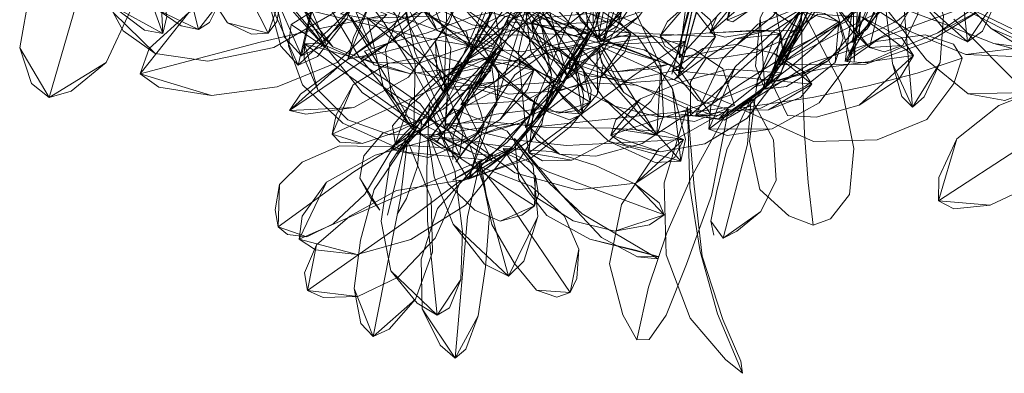
# Model space of a CAD drawing. Units: metres. Extents: x 2.38 to 6.96, y -4.16 to -0.53.
# Drawn here: x 6.54 to 6.64, y -0.86 to -0.83 of the extents above; entities that cross this region are included whole.
import ezdxf

# ---------------------------------------------------------------- set-up
doc = ezdxf.new("R2010")
doc.units = ezdxf.units.M
doc.header["$MEASUREMENT"] = 0

# ---------------------------------------------------------------- blocks, each defined once
blk = doc.blocks.new('0e8723e9-9acb-4696-9122-fbc1998381ec')
at = {"color": 18, "lineweight": 9, "true_color": 0x000000}
for p, q in [((6.595765, -0.827781), (6.597892, -0.817631)), ((6.60833, -0.826109), (6.608888, -0.826262)), ((6.601806, -0.827635), (6.602256, -0.828617)), ((6.606647, -0.827338), (6.608096, -0.827746)), ((6.634004, -0.826925), (6.637333, -0.828992)), ((6.595817, -0.828564), (6.596088, -0.830186)), ((6.623161, -0.827888), (6.619954, -0.83013)), ((6.569982, -0.829292), (6.579207, -0.835532)), ((6.580851, -0.83658), (6.581438, -0.828829)), ((6.591021, -0.828993), (6.587656, -0.831417)), ((6.605946, -0.828843), (6.603, -0.830977)), ((6.585286, -0.829656), (6.578606, -0.836609)), ((6.586698, -0.830254), (6.581254, -0.831331)), ((6.587128, -0.831155), (6.582424, -0.83432)), ((6.597429, -0.831133), (6.601093, -0.830849)), ((6.597411, -0.834464), (6.601603, -0.835486)), ((6.588092, -0.839701), (6.590288, -0.836202)), ((6.58991, -0.845173), (6.589446, -0.84028)), ((6.587046, -0.850963), (6.584593, -0.842011)), ((6.59422, -0.844928), (6.592301, -0.843153)), ((6.599601, -0.849091), (6.5961, -0.847217)), ((6.575617, -0.850449), (6.578157, -0.853593))]:
    blk.add_line(p, q, dxfattribs=at)
for points in [[(6.608522, -0.792311), (6.608076, -0.805767), (6.607776, -0.812542), (6.606466, -0.821163), (6.603545, -0.831751), (6.60583, -0.820858), (6.60647, -0.815482), (6.606241, -0.818518), (6.602937, -0.831357)], [(6.619805, -0.830112), (6.620605, -0.824423), (6.620912, -0.818947), (6.619885, -0.803694), (6.621305, -0.81606), (6.620334, -0.803669), (6.61868, -0.793984)], [(6.602131, -0.797961), (6.600811, -0.806978), (6.598746, -0.815388), (6.599025, -0.811123), (6.597098, -0.81936), (6.594755, -0.826342), (6.590664, -0.8349), (6.592277, -0.832528)], [(6.601431, -0.797903), (6.599092, -0.811331), (6.597098, -0.81936), (6.595558, -0.826714), (6.598746, -0.815388)], [(6.59637, -0.802302), (6.591666, -0.815751), (6.589322, -0.821152), (6.584741, -0.830469), (6.585928, -0.82889), (6.588395, -0.823978), (6.590015, -0.821517)], [(6.56074, -0.803256), (6.560295, -0.810547), (6.561529, -0.817477), (6.564538, -0.823491), (6.567961, -0.827379)], [(6.567961, -0.827379), (6.56925, -0.828745), (6.566049, -0.823193), (6.563558, -0.817284), (6.561818, -0.81111), (6.56074, -0.803256), (6.561081, -0.811036)], [(6.572685, -0.806879), (6.570734, -0.813592), (6.56924, -0.819193), (6.566577, -0.830478), (6.563642, -0.823952), (6.564905, -0.828627), (6.566577, -0.830478)], [(6.568461, -0.82963), (6.571365, -0.825926), (6.573504, -0.820189), (6.574239, -0.813778), (6.572685, -0.806879), (6.567048, -0.812041)], [(6.585828, -0.813472), (6.581733, -0.80747), (6.577397, -0.813115), (6.576304, -0.81945), (6.577203, -0.826243), (6.580805, -0.833084), (6.585034, -0.826473)], [(6.60039, -0.822655), (6.597615, -0.826693), (6.595765, -0.827781), (6.60039, -0.822655), (6.602259, -0.817351), (6.60258, -0.812584), (6.600541, -0.808163), (6.595378, -0.811679), (6.593233, -0.816234), (6.59265, -0.821582), (6.594048, -0.826114)], [(6.553817, -0.825766), (6.553122, -0.821674), (6.553434, -0.827388), (6.548694, -0.814291), (6.54785, -0.809084), (6.55012, -0.812402), (6.551619, -0.816776)], [(6.586339, -0.822442), (6.584766, -0.824757), (6.582646, -0.829519), (6.585583, -0.825099), (6.588117, -0.819374), (6.590099, -0.812752), (6.59109, -0.80932)], [(6.585034, -0.826473), (6.586149, -0.819814), (6.585828, -0.813472), (6.583775, -0.808993)], [(6.616578, -0.823701), (6.613783, -0.829323), (6.619984, -0.826208), (6.623376, -0.82134), (6.625421, -0.815511), (6.625227, -0.810262)], [(6.629314, -0.81692), (6.628011, -0.809896), (6.623907, -0.819765), (6.622135, -0.824328), (6.620258, -0.829483), (6.625115, -0.826725), (6.627662, -0.822282), (6.629314, -0.81692), (6.629194, -0.812048), (6.628011, -0.809896), (6.625955, -0.810398), (6.622245, -0.813528)], [(6.547904, -0.830233), (6.550272, -0.825174), (6.550659, -0.818397), (6.548297, -0.810605), (6.542825, -0.817135), (6.540434, -0.823442), (6.539492, -0.828788), (6.540629, -0.832248)], [(6.548297, -0.810605), (6.54667, -0.817918), (6.545275, -0.823537), (6.542367, -0.833604), (6.547904, -0.830233)], [(6.599473, -0.811479), (6.597562, -0.819746), (6.595224, -0.826808)], [(6.553512, -0.812503), (6.551485, -0.817736), (6.55171, -0.822013), (6.552976, -0.825151), (6.555203, -0.826645), (6.556899, -0.826998)], [(6.558919, -0.824381), (6.557968, -0.826334), (6.556899, -0.826998), (6.558919, -0.824381), (6.558632, -0.821168), (6.556988, -0.816975), (6.553512, -0.812503), (6.554443, -0.817301), (6.556899, -0.826998), (6.552976, -0.825151)], [(6.55646, -0.813238), (6.556245, -0.819045), (6.557731, -0.823324), (6.559716, -0.826353), (6.562055, -0.827475), (6.563674, -0.82738)], [(6.564989, -0.823555), (6.564521, -0.826226), (6.563674, -0.82738), (6.564989, -0.823555), (6.563902, -0.82009), (6.561116, -0.8164), (6.55646, -0.813238), (6.558783, -0.817749), (6.563674, -0.82738), (6.559716, -0.826353)], [(6.57089, -0.812938), (6.569508, -0.81843), (6.566899, -0.829574), (6.564078, -0.823118), (6.565263, -0.827752), (6.566899, -0.829574)], [(6.608096, -0.827746), (6.612095, -0.827116), (6.616484, -0.824444), (6.619528, -0.819782), (6.6213, -0.813315)], [(6.625414, -0.828552), (6.623594, -0.829172), (6.622166, -0.828755), (6.625414, -0.828552), (6.62684, -0.825601), (6.62789, -0.820203), (6.627425, -0.812758), (6.625161, -0.81816)], [(6.598142, -0.813862), (6.596712, -0.816228), (6.591908, -0.818695), (6.58941, -0.823132), (6.588041, -0.829199), (6.588707, -0.836536), (6.594663, -0.831884)], [(6.618251, -0.814564), (6.617845, -0.817863), (6.606647, -0.827338), (6.612095, -0.827116)], [(6.610385, -0.825242), (6.60833, -0.826109), (6.61035, -0.818159), (6.610023, -0.814941)], [(6.608888, -0.826262), (6.610385, -0.825242), (6.61148, -0.822808), (6.611218, -0.819408), (6.610023, -0.814941)], [(6.591963, -0.815959), (6.590015, -0.821517), (6.586511, -0.828772), (6.584741, -0.830469), (6.589489, -0.821016)], [(6.594826, -0.827535), (6.593697, -0.830654), (6.592727, -0.83146), (6.594826, -0.827535), (6.594452, -0.82338), (6.59197, -0.819598), (6.58747, -0.816014)], [(6.58747, -0.816014), (6.589618, -0.819903), (6.592727, -0.83146), (6.590203, -0.826447)], [(6.58747, -0.816014), (6.587688, -0.818659), (6.588984, -0.822217), (6.590203, -0.826447), (6.591546, -0.830085), (6.592727, -0.83146)], [(6.603666, -0.82974), (6.609014, -0.828745), (6.612771, -0.825734), (6.615854, -0.821745), (6.616775, -0.815583), (6.607143, -0.825939), (6.603666, -0.82974), (6.604371, -0.82436)], [(6.621504, -0.816216), (6.618911, -0.820453), (6.618542, -0.824204), (6.620422, -0.82711)], [(6.621548, -0.815906), (6.621364, -0.818969), (6.619805, -0.830112), (6.621215, -0.827373)], [(6.62141, -0.818645), (6.620695, -0.830201), (6.620605, -0.824423), (6.621364, -0.818969), (6.621215, -0.827373), (6.621548, -0.815906)], [(6.581438, -0.828829), (6.579128, -0.823126), (6.575015, -0.818566), (6.570237, -0.816552), (6.567719, -0.816794)], [(6.575015, -0.818566), (6.567719, -0.816794), (6.569211, -0.824114), (6.572487, -0.829651), (6.576116, -0.834059), (6.580851, -0.83658), (6.577846, -0.830971)], [(6.577846, -0.830971), (6.574881, -0.826279), (6.567719, -0.816794)], [(6.597345, -0.827819), (6.599739, -0.82574), (6.601955, -0.822682), (6.60336, -0.819649), (6.603401, -0.816413)], [(6.614111, -0.832563), (6.618176, -0.830011), (6.621767, -0.825873), (6.623538, -0.821496), (6.622919, -0.816419), (6.620071, -0.820506), (6.617534, -0.824274)], [(6.623963, -0.816731), (6.623338, -0.821255), (6.623857, -0.825831), (6.624403, -0.830318)], [(6.623963, -0.816731), (6.625248, -0.821717), (6.626372, -0.834571), (6.629066, -0.830211)], [(6.629066, -0.830211), (6.629373, -0.82565), (6.627668, -0.821082), (6.623963, -0.816731)], [(6.585713, -0.832108), (6.581073, -0.832671), (6.588295, -0.822722), (6.591676, -0.817947), (6.585562, -0.820848), (6.581964, -0.824629)], [(6.58272, -0.832954), (6.585713, -0.832108), (6.588675, -0.829234), (6.590955, -0.82443), (6.591676, -0.817947)], [(6.618176, -0.830011), (6.612009, -0.832799), (6.611547, -0.825875), (6.61397, -0.821164), (6.617335, -0.817733)], [(6.616708, -0.823924), (6.613471, -0.83137), (6.611576, -0.833066), (6.612749, -0.831188), (6.612055, -0.832584), (6.615365, -0.826477), (6.61712, -0.817764)], [(6.61429, -0.817395), (6.612742, -0.823073), (6.613783, -0.829323)], [(6.617871, -0.817853), (6.616668, -0.824257), (6.613471, -0.83137), (6.615279, -0.827177)], [(6.63278, -0.818461), (6.632746, -0.81723), (6.623757, -0.824667), (6.620456, -0.828286), (6.624895, -0.826171)], [(6.628785, -0.819191), (6.621223, -0.817212), (6.62374, -0.824916), (6.627731, -0.829949), (6.631772, -0.833255)], [(6.584094, -0.818901), (6.580045, -0.822478), (6.575675, -0.826739), (6.570704, -0.830459), (6.565749, -0.834867), (6.567338, -0.835246)], [(6.570704, -0.830459), (6.566823, -0.833284), (6.565749, -0.834867), (6.575487, -0.828278), (6.579675, -0.824309), (6.584094, -0.818901)], [(6.571989, -0.83459), (6.577328, -0.831636), (6.581326, -0.826264), (6.584094, -0.818901)], [(6.5876, -0.818434), (6.589479, -0.824044), (6.592859, -0.828954), (6.596339, -0.833722)], [(6.5876, -0.818434), (6.592117, -0.823325), (6.59553, -0.827701), (6.601484, -0.837281)], [(6.606241, -0.818518), (6.605697, -0.824068), (6.603545, -0.831751)], [(6.638332, -0.828605), (6.628299, -0.823414), (6.623325, -0.820975), (6.617367, -0.81818), (6.621043, -0.823875), (6.626085, -0.827191), (6.631553, -0.829427)], [(6.61935, -0.818429), (6.618516, -0.823663), (6.620258, -0.829483)], [(6.622166, -0.828755), (6.623754, -0.822134), (6.625161, -0.81816)], [(6.624895, -0.826171), (6.628303, -0.823336), (6.631258, -0.820661), (6.63278, -0.818461)], [(6.634868, -0.818559), (6.634693, -0.823791), (6.631715, -0.828209), (6.627018, -0.823998), (6.629615, -0.827201), (6.631715, -0.828209)], [(6.630644, -0.818178), (6.631715, -0.828209), (6.633178, -0.827183), (6.634693, -0.823791)], [(6.57387, -0.81931), (6.571752, -0.824989), (6.566899, -0.829574), (6.568796, -0.828707), (6.571752, -0.824989)], [(6.585583, -0.825099), (6.582905, -0.830174), (6.578281, -0.836243), (6.583157, -0.830023), (6.585583, -0.825099), (6.586741, -0.822615), (6.588061, -0.819669)], [(6.580805, -0.833084), (6.581036, -0.825706), (6.581249, -0.819607)], [(6.590747, -0.820399), (6.585562, -0.824192), (6.591815, -0.826506), (6.597257, -0.826215), (6.601784, -0.824641), (6.605079, -0.820014)], [(6.590664, -0.8349), (6.59151, -0.83209), (6.590635, -0.834519), (6.591566, -0.832431), (6.595224, -0.826808), (6.592277, -0.832528), (6.595558, -0.826714), (6.597562, -0.819746)], [(6.601207, -0.819378), (6.596041, -0.828195), (6.595277, -0.823786), (6.596744, -0.820482)], [(6.610364, -0.82274), (6.60736, -0.825675), (6.606647, -0.827338), (6.610364, -0.82274), (6.614333, -0.819298)], [(6.624406, -0.819586), (6.621787, -0.823252), (6.620456, -0.828286)], [(6.62754, -0.819716), (6.630552, -0.82342), (6.634004, -0.826925), (6.639207, -0.829115)], [(6.552356, -0.820912), (6.549467, -0.823229), (6.548587, -0.825359), (6.549544, -0.827141)], [(6.567885, -0.825134), (6.569586, -0.829081), (6.572814, -0.833145), (6.577844, -0.836563), (6.575112, -0.831626), (6.568583, -0.820735), (6.573474, -0.822148)], [(6.576987, -0.827237), (6.581799, -0.824526), (6.587315, -0.820651), (6.581932, -0.822747), (6.571422, -0.829907), (6.573715, -0.824066), (6.577143, -0.821067)], [(6.603598, -0.831226), (6.60583, -0.820858), (6.602937, -0.831357)], [(6.617593, -0.823616), (6.613321, -0.830453), (6.619795, -0.82698), (6.624799, -0.824445), (6.633851, -0.820275), (6.632455, -0.825469)], [(6.573704, -0.828724), (6.578047, -0.831177), (6.584344, -0.832634), (6.592177, -0.832066), (6.587445, -0.825665), (6.582071, -0.822487), (6.577123, -0.821244), (6.573403, -0.822366)], [(6.575168, -0.821184), (6.577541, -0.824157), (6.581289, -0.827044), (6.586502, -0.829071)], [(6.594426, -0.827926), (6.590169, -0.823296), (6.585818, -0.821296)], [(6.59265, -0.821582), (6.595765, -0.827781), (6.594048, -0.826114)], [(6.594663, -0.831884), (6.59768, -0.826614), (6.599011, -0.821666)], [(6.609759, -0.821783), (6.60833, -0.826109), (6.608615, -0.824619)], [(6.568232, -0.822754), (6.561885, -0.823226), (6.555949, -0.825372), (6.551198, -0.831332), (6.552102, -0.828872), (6.555949, -0.825372)], [(6.56856, -0.826936), (6.575224, -0.825553), (6.568232, -0.822754)], [(6.575878, -0.8227), (6.570704, -0.825496), (6.575486, -0.8264), (6.580507, -0.824762), (6.585984, -0.822305)], [(6.577844, -0.836563), (6.577966, -0.830317), (6.576097, -0.825616), (6.573474, -0.822148)], [(6.592978, -0.835789), (6.594231, -0.835241), (6.584695, -0.82631), (6.579938, -0.822894)], [(6.590557, -0.83489), (6.594231, -0.835241), (6.593457, -0.829697), (6.590671, -0.826007), (6.586032, -0.82355), (6.579938, -0.822894)], [(6.579938, -0.822894), (6.583385, -0.828422), (6.58723, -0.83211), (6.590557, -0.83489), (6.592978, -0.835789)], [(6.582905, -0.830174), (6.584931, -0.825044), (6.586339, -0.822442)], [(6.601093, -0.830849), (6.60259, -0.830418), (6.599236, -0.829136), (6.595126, -0.82766), (6.590828, -0.825238), (6.586277, -0.822703)], [(6.587128, -0.831155), (6.597234, -0.82303), (6.596295, -0.82841), (6.597407, -0.824988), (6.597234, -0.82303), (6.595946, -0.822559)], [(6.613321, -0.830453), (6.621833, -0.830377), (6.628042, -0.828142), (6.632455, -0.825469), (6.634064, -0.822445)], [(6.62135, -0.822162), (6.624515, -0.824648), (6.629153, -0.826374), (6.634262, -0.828382)], [(6.640837, -0.82924), (6.631539, -0.82479), (6.62691, -0.823293), (6.62135, -0.822162)], [(6.6297, -0.822065), (6.632759, -0.823037), (6.633582, -0.824042), (6.632295, -0.825494), (6.628829, -0.827335), (6.633582, -0.824042), (6.623161, -0.827888)], [(6.57083, -0.823376), (6.568166, -0.823982), (6.567157, -0.825041), (6.569955, -0.82869), (6.573681, -0.830225)], [(6.578477, -0.823482), (6.578635, -0.824955), (6.580119, -0.827112)], [(6.597234, -0.82303), (6.593033, -0.823256), (6.589356, -0.825618), (6.585551, -0.829207)], [(6.604329, -0.824018), (6.599911, -0.82305), (6.593844, -0.823507), (6.586829, -0.826235), (6.593415, -0.82691), (6.598416, -0.827317), (6.607209, -0.827736), (6.604329, -0.824018), (6.606681, -0.826086)], [(6.596776, -0.837849), (6.592441, -0.833761), (6.589213, -0.829119), (6.58846, -0.822982), (6.592693, -0.827377), (6.596312, -0.831289), (6.603829, -0.839812)], [(6.603023, -0.832789), (6.599674, -0.827763), (6.594948, -0.824347), (6.58846, -0.822982)], [(6.595277, -0.823786), (6.595305, -0.826864), (6.596041, -0.828195)], [(6.611534, -0.824452), (6.607651, -0.823903), (6.604458, -0.824506), (6.601806, -0.827635), (6.60401, -0.829647)], [(6.615679, -0.831365), (6.61108, -0.832558), (6.614538, -0.829655), (6.623231, -0.823644), (6.62329, -0.824897), (6.621967, -0.826962), (6.623231, -0.823644), (6.621935, -0.823209), (6.618943, -0.82338)], [(6.620648, -0.838564), (6.619375, -0.832242), (6.615553, -0.82498), (6.618943, -0.82338), (6.623231, -0.823644)], [(6.553434, -0.827388), (6.551633, -0.827086), (6.548473, -0.824674), (6.553434, -0.827388), (6.553817, -0.825766)], [(6.552684, -0.829358), (6.557795, -0.830076), (6.56423, -0.828776), (6.571134, -0.824773), (6.563936, -0.824978)], [(6.56925, -0.828745), (6.568433, -0.827757), (6.565447, -0.824116)], [(6.573715, -0.824066), (6.571986, -0.827803), (6.571422, -0.829907), (6.573646, -0.829436), (6.576987, -0.827237)], [(6.571751, -0.825805), (6.573704, -0.828724), (6.571639, -0.823956), (6.580687, -0.827311), (6.585694, -0.829326), (6.592177, -0.832066)], [(6.583384, -0.825808), (6.58853, -0.824572), (6.584023, -0.826834), (6.572672, -0.829801), (6.575245, -0.828379)], [(6.576892, -0.82424), (6.575086, -0.828991), (6.575635, -0.833256), (6.577625, -0.836606)], [(6.577426, -0.831282), (6.581631, -0.830836), (6.585473, -0.828495), (6.58853, -0.824572)], [(6.578184, -0.824049), (6.583521, -0.826552), (6.58876, -0.827307), (6.593578, -0.82759), (6.59799, -0.825678)], [(6.581964, -0.824629), (6.579942, -0.828196), (6.581073, -0.832671), (6.58272, -0.832954)], [(6.592654, -0.824273), (6.589284, -0.826334), (6.59934, -0.829406), (6.604073, -0.830803), (6.600124, -0.826762), (6.596115, -0.824929), (6.592654, -0.824273), (6.590299, -0.825141), (6.589284, -0.826334), (6.589531, -0.82771)], [(6.593578, -0.82759), (6.596868, -0.826863), (6.59799, -0.825678), (6.597077, -0.824158)], [(6.611534, -0.824452), (6.615738, -0.827127), (6.611282, -0.827064), (6.601806, -0.827635), (6.602509, -0.826232), (6.604458, -0.824506)], [(6.612715, -0.836675), (6.606533, -0.83668), (6.614395, -0.830739), (6.617841, -0.827815), (6.621545, -0.824333)], [(6.614111, -0.832563), (6.612009, -0.832799), (6.617534, -0.824274)], [(6.615365, -0.826477), (6.615924, -0.824145), (6.612814, -0.830808), (6.615365, -0.826477), (6.613471, -0.83137)], [(6.620272, -0.830151), (6.621545, -0.824333), (6.616869, -0.824568), (6.612967, -0.827102)], [(6.620422, -0.82711), (6.622166, -0.828755), (6.618542, -0.824204)], [(6.549544, -0.827141), (6.552684, -0.829358), (6.548587, -0.825359)], [(6.553026, -0.832629), (6.558145, -0.833431), (6.56453, -0.83258), (6.570371, -0.830208), (6.575224, -0.825553)], [(6.58543, -0.839722), (6.581593, -0.832074), (6.576613, -0.827592), (6.571842, -0.825075), (6.567961, -0.825267), (6.565914, -0.826527)], [(6.567157, -0.825041), (6.567704, -0.826427), (6.569955, -0.82869)], [(6.583384, -0.825808), (6.579046, -0.827359), (6.575245, -0.828379), (6.573039, -0.829104), (6.573989, -0.830457)], [(6.579445, -0.825729), (6.573337, -0.825923), (6.574881, -0.832692), (6.577077, -0.83589)], [(6.581968, -0.831571), (6.583464, -0.829235), (6.582966, -0.827244), (6.579445, -0.825729)], [(6.588728, -0.825004), (6.583418, -0.829249), (6.58113, -0.833831), (6.580807, -0.837773), (6.583114, -0.841538), (6.588092, -0.839701)], [(6.59894, -0.827462), (6.594958, -0.825456), (6.590709, -0.825841), (6.585934, -0.82764), (6.581254, -0.831331), (6.587063, -0.833302), (6.592036, -0.832964), (6.596105, -0.831572)], [(6.588728, -0.825004), (6.585877, -0.833941), (6.584573, -0.837688), (6.583114, -0.841538)], [(6.588728, -0.825004), (6.586705, -0.825783), (6.583418, -0.829249)], [(6.594958, -0.825456), (6.597916, -0.826378), (6.59894, -0.827462), (6.598386, -0.829225), (6.596105, -0.831572), (6.59894, -0.827462), (6.586698, -0.830254)], [(6.593233, -0.825338), (6.591273, -0.830261), (6.588707, -0.836536)], [(6.591239, -0.831413), (6.588728, -0.825004), (6.590303, -0.82686), (6.591239, -0.831413), (6.590288, -0.836202)], [(6.60259, -0.830418), (6.595126, -0.82766), (6.590667, -0.825778)], [(6.597345, -0.827819), (6.596041, -0.828195), (6.599739, -0.82574)], [(6.602148, -0.835407), (6.601862, -0.830585), (6.599344, -0.825184)], [(6.619204, -0.826266), (6.614845, -0.825081), (6.611312, -0.826484), (6.607835, -0.829906), (6.605268, -0.835341)], [(6.615644, -0.83197), (6.615553, -0.82498), (6.611278, -0.831837), (6.610493, -0.837889), (6.611509, -0.84254), (6.614336, -0.845112), (6.616683, -0.846022)], [(6.615591, -0.82499), (6.612823, -0.828068), (6.61108, -0.832558)], [(6.618471, -0.830628), (6.626451, -0.829527), (6.621459, -0.825799), (6.61716, -0.825516), (6.614399, -0.827425)], [(6.619204, -0.826266), (6.617805, -0.825459), (6.614845, -0.825081)], [(6.622704, -0.825366), (6.619954, -0.83013), (6.621962, -0.830242), (6.624965, -0.828893), (6.628829, -0.827335)], [(6.626451, -0.829527), (6.625303, -0.827793), (6.621459, -0.825799)], [(6.569982, -0.829292), (6.565914, -0.826527), (6.565655, -0.828614), (6.567003, -0.832399), (6.570925, -0.836113), (6.577167, -0.838919), (6.58543, -0.839722), (6.579207, -0.835532)], [(6.568461, -0.82963), (6.566577, -0.830478), (6.571365, -0.825926)], [(6.581968, -0.831571), (6.58083, -0.833234), (6.580086, -0.832173), (6.57869, -0.830682), (6.576663, -0.828784), (6.573337, -0.825923)], [(6.586829, -0.826235), (6.59286, -0.830798), (6.598533, -0.832182), (6.603195, -0.83187), (6.607209, -0.827736)], [(6.590635, -0.834519), (6.587576, -0.838526), (6.590664, -0.8349), (6.595558, -0.826714)], [(6.589531, -0.82771), (6.5911, -0.829854), (6.589284, -0.826334)], [(6.595224, -0.826808), (6.59151, -0.83209), (6.594755, -0.826342)], [(6.603195, -0.83187), (6.606089, -0.829719), (6.607209, -0.827736), (6.606681, -0.826086)], [(6.605268, -0.835341), (6.609718, -0.832266), (6.619204, -0.826266), (6.618842, -0.830209), (6.61961, -0.827861), (6.619204, -0.826266)], [(6.611547, -0.825875), (6.611086, -0.830578), (6.612009, -0.832799)], [(6.630375, -0.826002), (6.637411, -0.83314), (6.631772, -0.833255), (6.635354, -0.83392), (6.637411, -0.83314)], [(6.551198, -0.831332), (6.562893, -0.828254), (6.56856, -0.826936)], [(6.583843, -0.827484), (6.587448, -0.82957), (6.595, -0.834069), (6.594273, -0.830808), (6.595086, -0.832883)], [(6.594273, -0.830808), (6.592028, -0.828886), (6.588474, -0.827577), (6.583843, -0.827484), (6.586297, -0.831613), (6.589215, -0.833918), (6.591887, -0.835131)], [(6.605127, -0.828957), (6.60132, -0.827666), (6.595817, -0.828564), (6.597552, -0.827675), (6.60132, -0.827666)], [(6.602256, -0.828617), (6.60401, -0.829647), (6.607097, -0.829872), (6.611166, -0.829218), (6.615738, -0.827127)], [(6.613547, -0.827427), (6.612168, -0.827141), (6.609143, -0.827929), (6.613547, -0.827427), (6.604768, -0.835327)], [(6.609125, -0.830605), (6.606739, -0.834438), (6.606533, -0.83668), (6.609125, -0.830605), (6.612967, -0.827102)], [(6.630365, -0.828436), (6.627582, -0.827526), (6.622803, -0.82819), (6.616484, -0.830285), (6.609531, -0.83465), (6.6166, -0.833604), (6.62193, -0.832519)], [(6.618471, -0.830628), (6.615432, -0.831274), (6.612648, -0.832142), (6.614399, -0.827425)], [(6.615679, -0.831365), (6.619149, -0.829197), (6.621967, -0.826962)], [(6.567216, -0.82842), (6.567176, -0.829782), (6.568496, -0.832866)], [(6.568496, -0.832866), (6.567216, -0.82842), (6.568726, -0.828346), (6.571738, -0.829678)], [(6.573681, -0.830225), (6.578244, -0.83033), (6.583279, -0.828595)], [(6.579942, -0.828196), (6.580084, -0.831095), (6.581073, -0.832671)], [(6.585551, -0.829207), (6.582424, -0.83432), (6.588631, -0.833945), (6.593133, -0.831597), (6.596295, -0.82841)], [(6.587656, -0.831417), (6.584817, -0.835601), (6.583274, -0.841447), (6.587099, -0.837424), (6.595687, -0.828832), (6.591021, -0.828993), (6.594141, -0.828425), (6.595687, -0.828832)], [(6.596854, -0.828273), (6.59421, -0.829109), (6.592957, -0.830154), (6.594434, -0.832986), (6.597411, -0.834464)], [(6.600247, -0.829004), (6.596854, -0.828273), (6.592957, -0.830154), (6.60251, -0.833473), (6.606792, -0.835331), (6.601603, -0.835486)], [(6.593231, -0.839713), (6.596925, -0.83775), (6.600909, -0.833967), (6.604245, -0.828154)], [(6.598282, -0.833146), (6.595817, -0.828564), (6.605779, -0.833076)], [(6.609143, -0.827929), (6.606289, -0.829786), (6.604771, -0.832102), (6.604768, -0.835327)], [(6.616561, -0.832335), (6.615454, -0.833617), (6.61236, -0.834821), (6.616561, -0.832335), (6.6129, -0.829356), (6.609204, -0.828461), (6.605946, -0.828843)], [(6.630365, -0.828436), (6.631191, -0.829784), (6.626818, -0.83124), (6.62193, -0.832519)], [(6.540629, -0.832248), (6.542367, -0.833604), (6.539492, -0.828788)], [(6.579833, -0.829458), (6.575306, -0.830304), (6.571931, -0.83238), (6.570284, -0.835297), (6.569897, -0.837185), (6.570639, -0.837972)], [(6.571931, -0.83238), (6.569897, -0.837185), (6.580285, -0.832511), (6.585342, -0.830983), (6.579833, -0.829458)], [(6.571422, -0.829907), (6.573646, -0.829436)], [(6.578281, -0.836243), (6.575453, -0.838707), (6.578191, -0.835858), (6.582646, -0.829519)], [(6.582646, -0.829519), (6.578938, -0.836271), (6.583157, -0.830023)], [(6.583504, -0.832994), (6.585123, -0.83116), (6.585928, -0.82889), (6.579554, -0.837395), (6.584741, -0.830469)], [(6.585928, -0.82889), (6.583504, -0.832994), (6.581234, -0.836696), (6.585123, -0.83116), (6.586511, -0.828772), (6.583928, -0.832478)], [(6.595722, -0.833246), (6.595687, -0.828832), (6.596274, -0.830436)], [(6.60259, -0.830418), (6.599236, -0.829136)], [(6.606792, -0.835331), (6.6038, -0.831097), (6.600247, -0.829004)], [(6.609035, -0.834384), (6.607901, -0.830821), (6.605127, -0.828957)], [(6.616561, -0.832335), (6.615761, -0.831092), (6.6129, -0.829356)], [(6.542367, -0.833604), (6.544501, -0.832993), (6.547904, -0.830233)], [(6.572672, -0.829801), (6.577426, -0.831282), (6.573989, -0.830457)], [(6.585286, -0.829656), (6.580308, -0.831918), (6.577378, -0.834462), (6.575771, -0.836359), (6.576057, -0.838203), (6.578606, -0.836609)], [(6.584407, -0.829851), (6.588126, -0.830099), (6.589502, -0.830954), (6.588914, -0.832855), (6.586238, -0.83574), (6.589502, -0.830954), (6.579113, -0.836457), (6.575837, -0.838704), (6.577482, -0.834016)], [(6.589502, -0.830954), (6.584407, -0.829851), (6.580332, -0.831184), (6.577482, -0.834016)], [(6.580082, -0.837919), (6.583928, -0.832478), (6.584741, -0.830469)], [(6.585286, -0.829656), (6.585907, -0.83428), (6.586123, -0.831095), (6.585286, -0.829656), (6.583567, -0.829958), (6.580308, -0.831918)], [(6.583274, -0.841447), (6.589226, -0.839505), (6.593133, -0.836406), (6.595722, -0.833246), (6.596274, -0.830436)], [(6.5911, -0.829854), (6.594269, -0.831434), (6.598732, -0.831958), (6.604073, -0.830803)], [(6.592957, -0.830154), (6.593042, -0.831277), (6.594434, -0.832986)], [(6.594231, -0.835241), (6.594365, -0.833433), (6.593457, -0.829697)], [(6.596088, -0.830186), (6.598282, -0.833146), (6.601683, -0.835413), (6.605143, -0.835939), (6.609035, -0.834384), (6.605779, -0.833076)], [(6.602148, -0.835407), (6.601484, -0.837281), (6.596339, -0.833722), (6.599546, -0.836782), (6.601484, -0.837281), (6.601862, -0.830585)], [(6.605268, -0.835341), (6.611593, -0.834638), (6.615945, -0.83251), (6.618842, -0.830209)], [(6.609531, -0.83465), (6.616716, -0.837889), (6.622937, -0.837722), (6.627756, -0.835745), (6.630375, -0.832264), (6.631191, -0.829784)], [(6.612715, -0.836675), (6.617269, -0.834149), (6.620272, -0.830151)], [(6.626372, -0.834571), (6.625322, -0.833534), (6.624403, -0.830318), (6.626372, -0.834571), (6.627482, -0.833554), (6.629066, -0.830211)], [(6.553026, -0.832629), (6.551198, -0.831332), (6.558145, -0.833431)], [(6.572805, -0.838098), (6.576276, -0.836928), (6.580695, -0.834736), (6.585342, -0.830983)], [(6.59701, -0.837275), (6.608921, -0.833278), (6.613661, -0.831236), (6.608436, -0.830861), (6.603919, -0.832089), (6.599905, -0.833741), (6.597492, -0.835776), (6.59701, -0.837275), (6.598306, -0.838182), (6.601799, -0.838898)], [(6.599905, -0.833741), (6.59701, -0.837275), (6.601799, -0.838898), (6.606169, -0.838134), (6.610261, -0.835629), (6.613661, -0.831236)], [(6.616561, -0.832335), (6.606406, -0.831346), (6.603, -0.830977), (6.605507, -0.833922), (6.608669, -0.834844), (6.61236, -0.834821)], [(6.612749, -0.831188), (6.608486, -0.834558), (6.604645, -0.835113), (6.608486, -0.834558)], [(6.608654, -0.835304), (6.607549, -0.835699), (6.612055, -0.832584), (6.608654, -0.835304), (6.613471, -0.83137), (6.612055, -0.832584), (6.612814, -0.830808)], [(6.590323, -0.835031), (6.591566, -0.832431), (6.586885, -0.837993), (6.583539, -0.840478), (6.58721, -0.838652), (6.581633, -0.841645)], [(6.60488, -0.834914), (6.599542, -0.832418), (6.595004, -0.832197), (6.591497, -0.833011), (6.589638, -0.834924), (6.58912, -0.836544), (6.58982, -0.837761)], [(6.604768, -0.835327), (6.608048, -0.835808), (6.610431, -0.834423), (6.612628, -0.831962)], [(6.612648, -0.832142), (6.614195, -0.83537), (6.616995, -0.835522), (6.621157, -0.834366)], [(6.615644, -0.83197), (6.615864, -0.837173), (6.616213, -0.841881), (6.616683, -0.846022)], [(6.647552, -0.832552), (6.640282, -0.83224), (6.634755, -0.834396), (6.630666, -0.837633), (6.628933, -0.841383)], [(6.568496, -0.832866), (6.571428, -0.835773), (6.575505, -0.837245), (6.58069, -0.837196)], [(6.577077, -0.83589), (6.578538, -0.83672), (6.579675, -0.835019), (6.58083, -0.833234)], [(6.584333, -0.834975), (6.583441, -0.832609), (6.581662, -0.837365)], [(6.589123, -0.835342), (6.587558, -0.833835), (6.583441, -0.832609)], [(6.584226, -0.841024), (6.58721, -0.838652), (6.590323, -0.835031), (6.592277, -0.832528)], [(6.592001, -0.839125), (6.595549, -0.839326), (6.600063, -0.838086), (6.60488, -0.834914), (6.59978, -0.835386), (6.58912, -0.836544), (6.591497, -0.833011)], [(6.595, -0.834069), (6.591887, -0.835131), (6.593945, -0.834862), (6.595, -0.834069), (6.595086, -0.832883)], [(6.604276, -0.837669), (6.603023, -0.832789), (6.603829, -0.839812)], [(6.603817, -0.835261), (6.607549, -0.835699), (6.605215, -0.835395), (6.608654, -0.835304), (6.611576, -0.833066)], [(6.628933, -0.841383), (6.628901, -0.843661), (6.633908, -0.844091), (6.638513, -0.841897), (6.643358, -0.838189), (6.647552, -0.832552)], [(6.580103, -0.854751), (6.579177, -0.845595), (6.579092, -0.840609), (6.579338, -0.834222), (6.575506, -0.840034), (6.574678, -0.84562), (6.575617, -0.850449), (6.580103, -0.854751), (6.582429, -0.85129), (6.582563, -0.846624)], [(6.576057, -0.838203), (6.581006, -0.838502), (6.583943, -0.837084), (6.585907, -0.83428)], [(6.582563, -0.846624), (6.581818, -0.840742), (6.579338, -0.834222)], [(6.590351, -0.839764), (6.589033, -0.83898), (6.58962, -0.833727)], [(6.610669, -0.833683), (6.608295, -0.838664), (6.607333, -0.842685), (6.606731, -0.845624), (6.607045, -0.846988)], [(6.565749, -0.834867), (6.571989, -0.83459), (6.567338, -0.835246)], [(6.589446, -0.84028), (6.586908, -0.836897), (6.581721, -0.834721), (6.57927, -0.837661), (6.579824, -0.841308), (6.581661, -0.845907)], [(6.590889, -0.834633), (6.587507, -0.836107), (6.580111, -0.83719), (6.582455, -0.83611)], [(6.584593, -0.842011), (6.583313, -0.83836), (6.581721, -0.834721)], [(6.584333, -0.834975), (6.584692, -0.836287), (6.581935, -0.839884), (6.583036, -0.838347), (6.584418, -0.83721)], [(6.590889, -0.834633), (6.585838, -0.835245), (6.582455, -0.83611)], [(6.58828, -0.83608), (6.585969, -0.836589), (6.584418, -0.83721), (6.58828, -0.83608), (6.589123, -0.835342)], [(6.586675, -0.839316), (6.589246, -0.837724), (6.590889, -0.834633)], [(6.60847, -0.83479), (6.60167, -0.838589), (6.598041, -0.844011), (6.596879, -0.84976), (6.598186, -0.854714), (6.599528, -0.857144)], [(6.600687, -0.85203), (6.599528, -0.857144), (6.600724, -0.85711), (6.602401, -0.854758), (6.604357, -0.84982), (6.606812, -0.843143), (6.60847, -0.83479), (6.604811, -0.841397)], [(6.607403, -0.854629), (6.605689, -0.848579), (6.604692, -0.842347), (6.604469, -0.83454), (6.602198, -0.841917), (6.602401, -0.848899), (6.604744, -0.855066), (6.608155, -0.859078), (6.609805, -0.860404)], [(6.605215, -0.835395), (6.603817, -0.835261), (6.607549, -0.835699), (6.608486, -0.834558)], [(6.607403, -0.854629), (6.609805, -0.860404), (6.609659, -0.859226), (6.607912, -0.855189), (6.605911, -0.849037), (6.605094, -0.841935), (6.604469, -0.83454)], [(6.575284, -0.845033), (6.57684, -0.838697), (6.578605, -0.835731), (6.574811, -0.837077), (6.572978, -0.839288), (6.57259, -0.841449), (6.573613, -0.843379)], [(6.575837, -0.838704), (6.579247, -0.839452), (6.582584, -0.838042), (6.586238, -0.83574)], [(6.576216, -0.844962), (6.577137, -0.843425), (6.578183, -0.84031), (6.578605, -0.835731)], [(6.576244, -0.83912), (6.578938, -0.836271), (6.576244, -0.83912), (6.578281, -0.836243)], [(6.585337, -0.835994), (6.58105, -0.836183), (6.587671, -0.840928), (6.593698, -0.842597), (6.599454, -0.84194)], [(6.58105, -0.836183), (6.5873, -0.837705), (6.592704, -0.838292)], [(6.603233, -0.83941), (6.604083, -0.837699), (6.597046, -0.83661), (6.590791, -0.836521), (6.585337, -0.835994)], [(6.569897, -0.837185), (6.572805, -0.838098), (6.570639, -0.837972)], [(6.582299, -0.839221), (6.580532, -0.838527), (6.577625, -0.836606), (6.582299, -0.839221), (6.582602, -0.837068)], [(6.583843, -0.839134), (6.581332, -0.837928), (6.580111, -0.83719), (6.583843, -0.839134), (6.586675, -0.839316)], [(6.580213, -0.836466)], [(6.58912, -0.836544), (6.592001, -0.839125), (6.58982, -0.837761)], [(6.604083, -0.837699), (6.60221, -0.836933), (6.597046, -0.83661)], [(6.606533, -0.83668), (6.608337, -0.837296), (6.612715, -0.836675)], [(6.577232, -0.837803), (6.573968, -0.842542), (6.572648, -0.847485), (6.572044, -0.852182)], [(6.575444, -0.856115), (6.578008, -0.853202), (6.579652, -0.848652), (6.579522, -0.843415), (6.577232, -0.837803), (6.57656, -0.843401)], [(6.589568, -0.844151), (6.58996, -0.843055), (6.589694, -0.841273), (6.587843, -0.839495), (6.58433, -0.837929), (6.579332, -0.83735)], [(6.579332, -0.83735), (6.581169, -0.842005), (6.583787, -0.844547), (6.586254, -0.845644), (6.588335, -0.845059), (6.589568, -0.844151), (6.589694, -0.841273)], [(6.586254, -0.845644), (6.589568, -0.844151), (6.582753, -0.839769), (6.579332, -0.83735)], [(6.581662, -0.837365), (6.581641, -0.839649)], [(6.59422, -0.844928), (6.591027, -0.841981), (6.587647, -0.837615), (6.588057, -0.841575), (6.590797, -0.84508), (6.594957, -0.847362), (6.601622, -0.849064)], [(6.5961, -0.847217), (6.592301, -0.843153), (6.587647, -0.837615)], [(6.592704, -0.838292), (6.604083, -0.837699), (6.599454, -0.84194), (6.603233, -0.83941)], [(6.603829, -0.839812), (6.596776, -0.837849), (6.601323, -0.839943), (6.603829, -0.839812), (6.604276, -0.837669)], [(6.63717, -0.838283), (6.628901, -0.843661), (6.630666, -0.837633)], [(6.565537, -0.846922), (6.564648, -0.846168), (6.572014, -0.840824), (6.57587, -0.838412)], [(6.565537, -0.846922), (6.567416, -0.847166), (6.569999, -0.845876), (6.573085, -0.843022), (6.57587, -0.838412), (6.57061, -0.838311), (6.566991, -0.839912)], [(6.587455, -0.838449), (6.581167, -0.841104), (6.576162, -0.843244), (6.5667, -0.847362), (6.569359, -0.841841)], [(6.600777, -0.84597), (6.602193, -0.845003), (6.590904, -0.840828), (6.586528, -0.838573), (6.589528, -0.843154), (6.59333, -0.845588), (6.597409, -0.846612)], [(6.595525, -0.840239), (6.591249, -0.838848), (6.586528, -0.838573)], [(6.589033, -0.83898), (6.593231, -0.839713), (6.590351, -0.839764)], [(6.616683, -0.846022), (6.618386, -0.845414), (6.620241, -0.843049), (6.620648, -0.838564)], [(6.566991, -0.839912), (6.564786, -0.842061), (6.564648, -0.846168), (6.567416, -0.847166)], [(6.584325, -0.839736), (6.580147, -0.844404), (6.578561, -0.849318), (6.578664, -0.854131), (6.581853, -0.858935), (6.583055, -0.845218)], [(6.583055, -0.845218), (6.584325, -0.839736), (6.585189, -0.844976), (6.584829, -0.850088)], [(6.583539, -0.840478), (6.581633, -0.841645)], [(6.593068, -0.852565), (6.591755, -0.852996), (6.589771, -0.852327), (6.593068, -0.852565), (6.587308, -0.844141), (6.584275, -0.840324), (6.589254, -0.842222)], [(6.584275, -0.840324), (6.585445, -0.845946), (6.58763, -0.849757), (6.589771, -0.852327)], [(6.602193, -0.845003), (6.599333, -0.841993), (6.595525, -0.840239)], [(6.564786, -0.842061), (6.564353, -0.844532), (6.564648, -0.846168)], [(6.582461, -0.841633), (6.577889, -0.845083), (6.567483, -0.852371), (6.568367, -0.847919)], [(6.576319, -0.851057), (6.57993, -0.847289), (6.582461, -0.841633), (6.57614, -0.842645), (6.571629, -0.845148), (6.568367, -0.847919)], [(6.573613, -0.843379), (6.574546, -0.844575), (6.57259, -0.841449)], [(6.599333, -0.841993), (6.601728, -0.84385), (6.602193, -0.845003), (6.597409, -0.846612), (6.600777, -0.84597)], [(6.600687, -0.85203), (6.602457, -0.846755), (6.604811, -0.841397)], [(6.589254, -0.842222), (6.5925, -0.845145), (6.593902, -0.848363), (6.593068, -0.852565), (6.593695, -0.851202), (6.593902, -0.848363)], [(6.578008, -0.853202), (6.573879, -0.856846), (6.57656, -0.843401)], [(6.628901, -0.843661), (6.630371, -0.844417), (6.633908, -0.844091)], [(6.594957, -0.847362), (6.599403, -0.848445), (6.601622, -0.849064), (6.599601, -0.849091), (6.601615, -0.849274), (6.59422, -0.844928)], [(6.606731, -0.845624), (6.607933, -0.847273), (6.609285, -0.846595), (6.611605, -0.844682)], [(6.575284, -0.845033)], [(6.5667, -0.847362), (6.568288, -0.84843), (6.572323, -0.848874)], [(6.568367, -0.847919), (6.567205, -0.85066), (6.567483, -0.852371)], [(6.584096, -0.85483), (6.582908, -0.858061), (6.581853, -0.858935), (6.584096, -0.85483), (6.584829, -0.850088)], [(6.576319, -0.851057), (6.57239, -0.85296), (6.567483, -0.852371), (6.569015, -0.85303), (6.57239, -0.85296)], [(6.578157, -0.853593), (6.580103, -0.854751), (6.581321, -0.854054), (6.582429, -0.85129)], [(6.573879, -0.856846), (6.5727, -0.855573), (6.572044, -0.852182), (6.573879, -0.856846), (6.575444, -0.856115)], [(6.578664, -0.854131), (6.580395, -0.857665), (6.581853, -0.858935)]]:
    blk.add_lwpolyline(points, dxfattribs=at)
for points in [[(6.579535, -0.817414), (6.574837, -0.817394), (6.583015, -0.825303), (6.586502, -0.829071), (6.585299, -0.823506), (6.58263, -0.819789)], [(6.612749, -0.831188), (6.615279, -0.827177), (6.617093, -0.818077), (6.616668, -0.824257), (6.615279, -0.827177), (6.615924, -0.824145)], [(6.586277, -0.822703), (6.58922, -0.827108), (6.593091, -0.829892), (6.597429, -0.831133), (6.60259, -0.830418), (6.590667, -0.825778)], [(6.635184, -0.822595), (6.638332, -0.828605), (6.631553, -0.829427), (6.636216, -0.829642), (6.638332, -0.828605), (6.637977, -0.826521)], [(6.578372, -0.827739), (6.583279, -0.828595), (6.578997, -0.825381), (6.574704, -0.823996), (6.57083, -0.823376), (6.567157, -0.825041)], [(6.580119, -0.827112), (6.578477, -0.823482), (6.589228, -0.826391), (6.594426, -0.827926), (6.588363, -0.829181), (6.583434, -0.828651)], [(6.579675, -0.829372), (6.576892, -0.82424), (6.577933, -0.829167), (6.582299, -0.839221), (6.582602, -0.837068), (6.581362, -0.833848)], [(6.640643, -0.827562), (6.638238, -0.823992), (6.640837, -0.82924), (6.634262, -0.828382), (6.638729, -0.829556), (6.640837, -0.82924)], [(6.612628, -0.831962), (6.613743, -0.829043), (6.613547, -0.827427)], [(6.576679, -0.835213), (6.58069, -0.837196), (6.578464, -0.834241), (6.575202, -0.831963), (6.571738, -0.829678), (6.567216, -0.82842)], [(6.599269, -0.831455), (6.604245, -0.828154), (6.597508, -0.828451), (6.592761, -0.830764), (6.58962, -0.833727), (6.588728, -0.836954), (6.589033, -0.83898)], [(6.625096, -0.831768), (6.621157, -0.834366), (6.626451, -0.829527)], [(6.613081, -0.841634), (6.612837, -0.837746), (6.610669, -0.833683), (6.610299, -0.838163), (6.607933, -0.847273), (6.611605, -0.844682)], [(6.581234, -0.836696), (6.579554, -0.837395)], [(6.572323, -0.848874), (6.577545, -0.847419), (6.582857, -0.844074), (6.587455, -0.838449), (6.580029, -0.837579), (6.574086, -0.839219), (6.569359, -0.841841), (6.566989, -0.845141), (6.5667, -0.847362)], [(6.587576, -0.838526), (6.582379, -0.841815), (6.584226, -0.841024)], [(6.588548, -0.84953), (6.587046, -0.850963), (6.581661, -0.845907), (6.584709, -0.849795), (6.587046, -0.850963), (6.58991, -0.845173)]]:
    blk.add_lwpolyline(points, close=True, dxfattribs=at)
blk = doc.blocks.new('931a24f5-2341-47be-9328-baf3d25745f7')
blk.add_blockref('0e8723e9-9acb-4696-9122-fbc1998381ec', (0, 0))

msp = doc.modelspace()

# ---------------------------------------------------------------- block references
msp.add_blockref('931a24f5-2341-47be-9328-baf3d25745f7', (0, 0))

doc.saveas('drawing.dxf')
